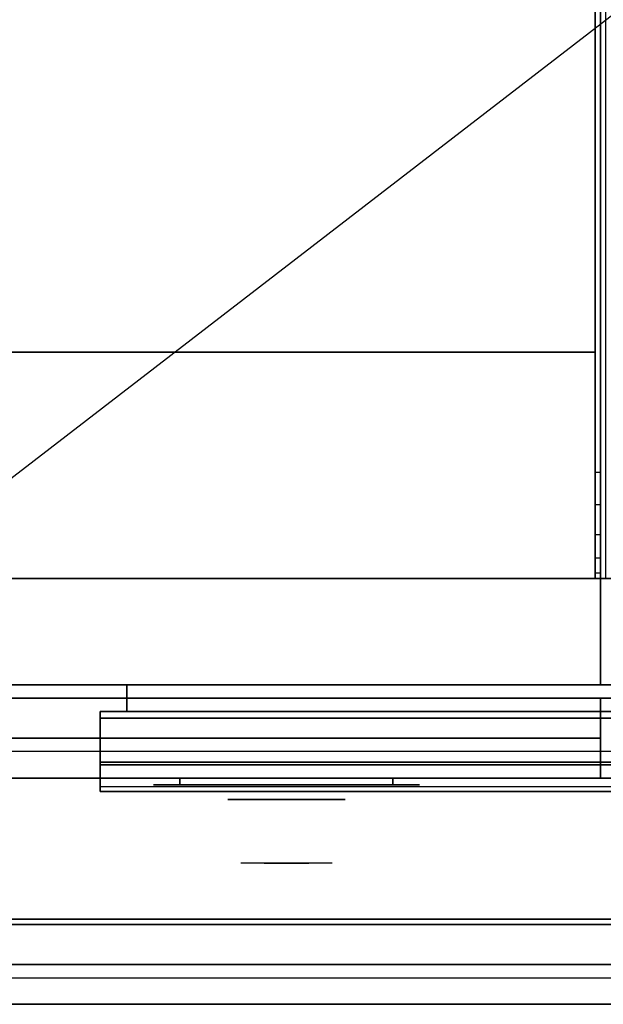
# Model space of a CAD drawing. Extents: x -24 to 24, y -18.5 to 18.5.
# Drawn here: x -11 to -0.1, y -18.5 to 0 of the extents above; entities that cross this region are included whole.
import ezdxf

# ---------------------------------------------------------------- set-up
doc = ezdxf.new("R2010")
doc.units = 0
doc.layers.get('DEFPOINTS').update_dxf_attribs({"linetype": 'CONTINUOUS'})
for name, color, linetype in [('3D', 254, 'CONTINUOUS'), ('3D-BLACK', 250, 'CONTINUOUS'), ('3D-CHROME', 254, 'CONTINUOUS'), ('3D-COLDROLL', 252, 'CONTINUOUS'), ('3D-FLAT', 7, 'CONTINUOUS'), ('3D-GRAY', 251, 'CONTINUOUS')]:
    doc.layers.add(name, color=color, linetype=linetype)

msp = doc.modelspace()

# ---------------------------------------------------------------- linework, layer by layer
at = {"layer": '3D'}
for points in [[(-0.1, 18.5, 27), (-0.1, 18.5, 35), (-0.1, -12.5, 35), (-0.1, -12.5, 27)], [(-0.1, -9.118, 38.402), (-0.2, -9.118, 38.402), (-0.2, -8.5, 38.5), (-0.1, -8.5, 38.5)], [(23.9, -10.5, 35), (-23.9, -10.5, 35), (-23.9, -10.5, 36), (23.9, -10.5, 36)], [(-23.8, -10.5, 35), (-23.8, -10.5, 36), (-0.2, -10.5, 36), (-0.2, -10.5, 35)], [(-23.9, -12.5, 3), (23.9, -12.5, 3), (23.9, -12.5, 26.75), (-23.9, -12.5, 26.75)], [(-0.1, -12.5, 27), (-0.1, -12.5, 35), (-23.9, -12.5, 35), (-23.9, -12.5, 27)], [(-23.9, -12.75, 26.25), (-23.9, -12.75, 26.75), (23.9, -12.75, 26.75), (23.9, -12.75, 26.25)], [(-23.9, -12.75, 24.75), (-23.9, -12.75, 26.25), (23.9, -12.75, 26.25), (23.9, -12.75, 24.75)], [(-0.1, -12.75, 35.75), (-23.9, -12.75, 35.75), (-23.9, -12.75, 27), (-0.1, -12.75, 27)], [(-9.5, -13, 23.25), (-9.5, -13.125, 23.125), (-9.5, -13.948, 23.125), (-9.5, -14, 23.25)], [(-9.5, -13, 21.25), (-9.5, -13.125, 21.167), (-9.5, -13.125, 23.125), (-9.5, -13, 23.25)], [(22.5, -13, 21.25), (22.5, -13, 23.25), (-9.5, -13, 23.25), (-9.5, -13, 21.25)], [(-9.5, -13, 14.25), (-9.5, -14.5, 14.25), (-9.5, -14.5, 20.25), (-9.5, -13, 21.25)], [(22.5, -13, 21.25), (22.5, -14.5, 20.25), (-9.5, -14.5, 20.25), (-9.5, -13, 21.25)], [(22.5, -13, 14.25), (22.5, -13, 21.25), (-9.5, -13, 21.25), (-9.5, -13, 14.25)], [(-9.5, -13, 13), (-9.5, -13.125, 12.875), (-9.5, -13.948, 12.875), (-9.5, -14, 13)], [(-9.5, -13, 11), (-9.5, -13.125, 10.917), (-9.5, -13.125, 12.875), (-9.5, -13, 13)], [(22.5, -13, 11), (22.5, -13, 13), (-9.5, -13, 13), (-9.5, -13, 11)], [(-9.5, -13, 4), (-9.5, -14.5, 4), (-9.5, -14.5, 10), (-9.5, -13, 11)], [(22.5, -13, 11), (22.5, -14.5, 10), (-9.5, -14.5, 10), (-9.5, -13, 11)], [(22.5, -13, 4), (22.5, -13, 11), (-9.5, -13, 11), (-9.5, -13, 4)], [(22.5, -13.125, 21.167), (22.5, -13.125, 23.125), (-9.5, -13.125, 23.125), (-9.5, -13.125, 21.167)], [(22.5, -13.125, 10.917), (22.5, -13.125, 12.875), (-9.5, -13.125, 12.875), (-9.5, -13.125, 10.917)], [(-0.1, -13.5, 27), (-23.9, -13.5, 27), (-23.9, -14.25, 27.75), (-0.1, -14.25, 27.75)], [(-23.9, -13.75, 26.75), (-23.9, -14.25, 26.25), (23.9, -14.25, 26.25), (23.9, -13.75, 26.75)], [(-9.5, -14, 23.25), (-9.5, -13.948, 23.125), (-9.5, -14.412, 22.662), (-9.5, -14.5, 22.75)], [(22.5, -13.948, 23.125), (22.5, -14.412, 22.662), (-9.5, -14.412, 22.662), (-9.5, -13.948, 23.125)], [(-9.5, -14, 13), (-9.5, -13.948, 12.875), (-9.5, -14.412, 12.412), (-9.5, -14.5, 12.5)], [(22.5, -13.948, 12.875), (22.5, -14.412, 12.412), (-9.5, -14.412, 12.412), (-9.5, -13.948, 12.875)], [(22.5, -14, 23.25), (22.5, -14.5, 22.75), (-9.5, -14.5, 22.75), (-9.5, -14, 23.25)], [(22.5, -14, 13), (22.5, -14.5, 12.5), (-9.5, -14.5, 12.5), (-9.5, -14, 13)], [(-23.9, -14.25, 26.25), (-23.9, -14.25, 24.75), (23.9, -14.25, 24.75), (23.9, -14.25, 26.25)], [(-0.1, -14.25, 27.75), (-23.9, -14.25, 27.75), (-23.9, -14.25, 35.75), (-0.1, -14.25, 35.75)], [(22.5, -14.5, 22.75), (22.5, -14.412, 22.662), (-9.5, -14.412, 22.662), (-9.5, -14.5, 22.75)], [(22.5, -14.5, 12.5), (22.5, -14.412, 12.412), (-9.5, -14.412, 12.412), (-9.5, -14.5, 12.5)], [(22.5, -14.5, 14.25), (22.5, -14.5, 20.25), (-9.5, -14.5, 20.25), (-9.5, -14.5, 14.25)], [(22.5, -14.5, 4), (22.5, -14.5, 10), (-9.5, -14.5, 10), (-9.5, -14.5, 4)], [(23.9, -16.9, 36), (-23.9, -16.9, 36), (-23.9, -16.9, 34.75), (23.9, -16.9, 34.75)], [(23.9, -17, 34.75), (-23.9, -17, 34.75), (-23.9, -17, 36), (23.9, -17, 36)], [(23.9, -17.75, 36), (-23.9, -17.75, 36), (-23.9, -18.5, 35.25), (23.9, -18.5, 35.25)], [(23.9, -18.5, 35.25), (-23.9, -18.5, 35.25), (-23.9, -18.5, 34.5), (23.9, -18.5, 34.5)]]:
    msp.add_3dface(points, dxfattribs=at)
for points, invisible_edges in [([(-0.2, 16.4, 35), (-0.2, -8.5, 35), (-0.2, -8.5, 38.5), (-0.2, 16.4, 38.5)], 15), ([(-0.1, 16.4, 35), (-0.1, -8.5, 35), (-0.1, -8.5, 38.5), (-0.1, 16.4, 38.5)], 15), ([(-0.2, -9.018, 38.432), (-0.2, -8.5, 38.5), (-0.2, -8.5, 35), (-0.2, -8.833, 35)], 15), ([(-0.1, -9.018, 38.432), (-0.1, -8.5, 38.5), (-0.1, -8.5, 35), (-0.1, -8.833, 35)], 15), ([(-0.2, -9.5, 38.232), (-0.2, -9.018, 38.432), (-0.2, -8.833, 35), (-0.2, -9.167, 35)], 15), ([(-0.1, -9.5, 38.232), (-0.1, -9.018, 38.432), (-0.1, -8.833, 35), (-0.1, -9.167, 35)], 15), ([(-0.1, -9.676, 38.118), (-0.2, -9.676, 38.118), (-0.2, -9.118, 38.402), (-0.1, -9.118, 38.402)], 4), ([(-0.2, -9.914, 37.914), (-0.2, -9.5, 38.232), (-0.2, -9.167, 35), (-0.2, -9.5, 35)], 15), ([(-0.1, -9.914, 37.914), (-0.1, -9.5, 38.232), (-0.1, -9.167, 35), (-0.1, -9.5, 35)], 15), ([(-0.2, -10.232, 37.5), (-0.2, -9.914, 37.914), (-0.2, -9.5, 35), (-0.2, -9.833, 35)], 15), ([(-0.1, -10.232, 37.5), (-0.1, -9.914, 37.914), (-0.1, -9.5, 35), (-0.1, -9.833, 35)], 15), ([(-0.1, -10.118, 37.676), (-0.2, -10.118, 37.676), (-0.2, -9.676, 38.118), (-0.1, -9.676, 38.118)], 4), ([(-0.2, -10.432, 37.018), (-0.2, -10.232, 37.5), (-0.2, -9.833, 35), (-0.2, -10.167, 35)], 15), ([(-0.1, -10.432, 37.018), (-0.1, -10.232, 37.5), (-0.1, -9.833, 35), (-0.1, -10.167, 35)], 15), ([(-0.1, -10.402, 37.118), (-0.2, -10.402, 37.118), (-0.2, -10.118, 37.676), (-0.1, -10.118, 37.676)], 4), ([(-0.2, -10.5, 36.5), (-0.2, -10.432, 37.018), (-0.2, -10.167, 35), (-0.2, -10.5, 35)], 15), ([(-0.1, -10.5, 36.5), (-0.1, -10.432, 37.018), (-0.1, -10.167, 35), (-0.1, -10.5, 35)], 15), ([(-0.1, -10.5, 36.5), (-0.2, -10.5, 36.5), (-0.2, -10.402, 37.118), (-0.1, -10.402, 37.118)], 4), ([(-0.1, -10.5, 35), (-0.2, -10.5, 35), (-0.2, -10.5, 36.5), (-0.1, -10.5, 36.5)], 5), ([(-0.1, -12.75, 27.75), (-0.1, -12.75, 36), (-0.1, -14.25, 36), (-0.1, -14.25, 27.75)], 10), ([(-0.1, -12.75, 27), (-0.1, -13.5, 27), (-0.1, -14.25, 27.75), (-0.1, -12.75, 27.75)], 4)]:
    msp.add_3dface(points, dxfattribs=dict(at, invisible_edges=invisible_edges))
at = {"layer": '3D-BLACK', "extrusion": (0, 1, 0)}
for centre, start, end in [((8, 30.5, -14.375), 270, 90), ((8, 30.5, -14.375), 270, 90), ((4, 30.5, -14.375), 90, 270), ((4, 30.5, -14.375), 90, 270)]:
    msp.add_arc(centre, 0.5, start, end, dxfattribs=at)
at = {"layer": '3D-BLACK', "invisible_edges": 15}
for points in [[(-3.5, -14.375, 30.5), (-3.567, -14.375, 30.25), (-8.433, -14.375, 30.25), (-8.5, -14.375, 30.5)], [(-3.567, -14.375, 30.75), (-3.5, -14.375, 30.5), (-8.5, -14.375, 30.5), (-8.433, -14.375, 30.75)], [(-3.5, -14.375, 30.5), (-3.567, -14.375, 30.25), (-8.433, -14.375, 30.25), (-8.5, -14.375, 30.5)], [(-3.567, -14.375, 30.75), (-3.5, -14.375, 30.5), (-8.5, -14.375, 30.5), (-8.433, -14.375, 30.75)], [(-3.567, -14.375, 30.25), (-3.75, -14.375, 30.067), (-8.25, -14.375, 30.067), (-8.433, -14.375, 30.25)], [(-3.75, -14.375, 30.933), (-3.567, -14.375, 30.75), (-8.433, -14.375, 30.75), (-8.25, -14.375, 30.933)], [(-3.567, -14.375, 30.25), (-3.75, -14.375, 30.067), (-8.25, -14.375, 30.067), (-8.433, -14.375, 30.25)], [(-3.75, -14.375, 30.933), (-3.567, -14.375, 30.75), (-8.433, -14.375, 30.75), (-8.25, -14.375, 30.933)], [(-3.75, -14.375, 30.067), (-4, -14.375, 30), (-8, -14.375, 30), (-8.25, -14.375, 30.067)], [(-4, -14.375, 31), (-3.75, -14.375, 30.933), (-8.25, -14.375, 30.933), (-8, -14.375, 31)], [(-3.75, -14.375, 30.067), (-4, -14.375, 30), (-8, -14.375, 30), (-8.25, -14.375, 30.067)], [(-4, -14.375, 31), (-3.75, -14.375, 30.933), (-8.25, -14.375, 30.933), (-8, -14.375, 31)]]:
    msp.add_3dface(points, dxfattribs=at)
at = {"layer": '3D-BLACK'}
for points in [[(-4, -14.375, 30), (-4, -14.25, 30), (-8, -14.25, 30), (-8, -14.375, 30)], [(-8, -14.375, 31), (-8, -14.25, 31), (-4, -14.25, 31), (-4, -14.375, 31)], [(-4, -14.375, 30), (-4, -14.25, 30), (-8, -14.25, 30), (-8, -14.375, 30)], [(-8, -14.375, 31), (-8, -14.25, 31), (-4, -14.25, 31), (-4, -14.375, 31)]]:
    msp.add_3dface(points, dxfattribs=at)
at = {"layer": '3D-CHROME', "extrusion": (0, -1, 0)}
msp.add_circle((-6, 30.5, 14.65), 1.1, dxfattribs=at)
for centre, radius, start, end in [((-6, 30.5, 14.375), 0.2, 180, 0), ((-6, 30.5, 14.375), 0.2, 0, 180), ((-6, 30.5, 14.375), 0.2, 180, 0), ((-6, 30.5, 14.375), 0.2, 0, 180), ((-6, 30.5, 14.65), 1.1, 112.2526, 218.6926), ((-6, 30.5, 14.65), 1.1, 321.3074, 67.7474)]:
    msp.add_arc(centre, radius, start, end, dxfattribs=at)
at = {"layer": '3D-CHROME', "extrusion": (0, 1, 0)}
for centre, radius, start, end in [((6, 30.5, -15.85), 1.1, 218.6926, 321.3074), ((7.177, 30.805, -15.85), 1.042, 136.8322, 252.2226), ((6, 30.5, -15.85), 1.1, 218.6926, 321.3074), ((7.177, 30.805, -15.85), 1.042, 136.8322, 252.2226), ((6, 30.5, -15.85), 1.1, 67.7474, 112.2526), ((6, 30.5, -15.85), 1.1, 67.7474, 112.2526), ((4.823, 30.805, -15.85), 1.042, 287.7774, 43.1678), ((4.823, 30.805, -15.85), 1.042, 287.7774, 43.1678)]:
    msp.add_arc(centre, radius, start, end, dxfattribs=at)
at = {"layer": '3D-CHROME', "invisible_edges": 15}
for points in [[(-6.31, -15.25, 30.226), (-6.549, -15.25, 29.973), (-7.027, -15.25, 30.107), (-7.098, -15.25, 30.438)], [(-6.168, -15.25, 30.543), (-6.31, -15.25, 30.226), (-7.098, -15.25, 30.438), (-7.065, -15.25, 30.776)], [(-6.138, -15.25, 30.89), (-6.168, -15.25, 30.543), (-7.065, -15.25, 30.776), (-6.93, -15.25, 31.087)], [(-6.549, -15.25, 29.973), (-6.859, -15.25, 29.812), (-6.859, -15.25, 29.812), (-7.027, -15.25, 30.107)], [(-6.224, -15.25, 31.228), (-6.138, -15.25, 30.89), (-6.93, -15.25, 31.087), (-6.707, -15.25, 31.343)], [(-6.417, -15.25, 31.518), (-6.224, -15.25, 31.228), (-6.707, -15.25, 31.343), (-6.417, -15.25, 31.518)], [(-5.862, -15.25, 30.89), (-5.832, -15.25, 30.543), (-4.935, -15.25, 30.776), (-5.07, -15.25, 31.087)], [(-5.776, -15.25, 31.228), (-5.862, -15.25, 30.89), (-5.07, -15.25, 31.087), (-5.293, -15.25, 31.343)], [(-5.832, -15.25, 30.543), (-5.69, -15.25, 30.226), (-4.902, -15.25, 30.438), (-4.935, -15.25, 30.776)], [(-5.583, -15.25, 31.518), (-5.776, -15.25, 31.228), (-5.293, -15.25, 31.343), (-5.583, -15.25, 31.518)], [(-5.69, -15.25, 30.226), (-5.451, -15.25, 29.973), (-4.973, -15.25, 30.107), (-4.902, -15.25, 30.438)], [(-5.451, -15.25, 29.973), (-5.141, -15.25, 29.812), (-5.141, -15.25, 29.812), (-4.973, -15.25, 30.107)], [(-6.515, -15.85, 29.641), (-6.736, -15.85, 29.86), (-6.859, -15.85, 29.812), (-6.618, -15.85, 29.59)], [(-6.358, -15.85, 29.77), (-6.618, -15.85, 29.59), (-6.859, -15.85, 29.812), (-6.549, -15.85, 29.973)], [(-6.418, -15.85, 29.712), (-6.621, -15.85, 29.923), (-6.736, -15.85, 29.86), (-6.515, -15.85, 29.641)], [(-6.329, -15.85, 29.802), (-6.515, -15.85, 30), (-6.621, -15.85, 29.923), (-6.418, -15.85, 29.712)], [(-6.265, -15.85, 29.501), (-6.515, -15.85, 29.641), (-6.618, -15.85, 29.59), (-6.323, -15.85, 29.449)], [(-6.177, -15.85, 29.641), (-6.323, -15.85, 29.449), (-6.618, -15.85, 29.59), (-6.358, -15.85, 29.77)], [(-6.162, -15.85, 30.073), (-6.358, -15.85, 29.77), (-6.549, -15.85, 29.973), (-6.31, -15.85, 30.226)], [(-6.211, -15.85, 29.578), (-6.418, -15.85, 29.712), (-6.515, -15.85, 29.641), (-6.265, -15.85, 29.501)], [(-6.25, -15.85, 29.909), (-6.419, -15.85, 30.089), (-6.515, -15.85, 30), (-6.329, -15.85, 29.802)], [(-6.182, -15.85, 30.03), (-6.335, -15.85, 30.19), (-6.419, -15.85, 30.089), (-6.25, -15.85, 29.909)], [(-6.161, -15.85, 29.676), (-6.329, -15.85, 29.802), (-6.418, -15.85, 29.712), (-6.211, -15.85, 29.578)], [(-6.282, -15.85, 31.563), (-6.417, -15.85, 31.518), (-6.333, -15.85, 31.417), (-6.21, -15.85, 31.459)], [(-6.282, -15.85, 31.563), (-6.115, -15.85, 31.253), (-6.224, -15.85, 31.228), (-6.417, -15.85, 31.518)], [(-6.068, -15.85, 29.975), (-6.177, -15.85, 29.641), (-6.358, -15.85, 29.77), (-6.162, -15.85, 30.073)], [(-6.125, -15.85, 30.163), (-6.265, -15.85, 30.3), (-6.335, -15.85, 30.19), (-6.182, -15.85, 30.03)], [(-6.21, -15.85, 31.459), (-6.333, -15.85, 31.417), (-6.263, -15.85, 31.306), (-6.149, -15.85, 31.34)], [(-6.117, -15.85, 29.794), (-6.25, -15.85, 29.909), (-6.329, -15.85, 29.802), (-6.161, -15.85, 29.676)], [(-6, -15.85, 29.453), (-6.265, -15.85, 29.501), (-6.323, -15.85, 29.449), (-6, -15.85, 29.4)], [(-6, -15.85, 29.597), (-6, -15.85, 29.4), (-6.323, -15.85, 29.449), (-6.177, -15.85, 29.641)], [(-6.05, -15.85, 30.455), (-6.162, -15.85, 30.073), (-6.31, -15.85, 30.226), (-6.168, -15.85, 30.543)], [(-6.142, -15.85, 31.591), (-6.282, -15.85, 31.563), (-6.21, -15.85, 31.459), (-6.101, -15.85, 31.485)], [(-6.142, -15.85, 31.591), (-6.047, -15.85, 31.268), (-6.115, -15.85, 31.253), (-6.282, -15.85, 31.563)], [(-6, -15.85, 29.532), (-6.211, -15.85, 29.578), (-6.265, -15.85, 29.501), (-6, -15.85, 29.453)], [(-6.081, -15.85, 30.306), (-6.209, -15.85, 30.419), (-6.265, -15.85, 30.3), (-6.125, -15.85, 30.163)], [(-6.149, -15.85, 31.34), (-6.263, -15.85, 31.306), (-6.207, -15.85, 31.188), (-6.1, -15.85, 31.208)], [(-6.079, -15.85, 29.927), (-6.182, -15.85, 30.03), (-6.25, -15.85, 29.909), (-6.117, -15.85, 29.794)], [(-6.115, -15.85, 31.253), (-6.034, -15.85, 30.866), (-6.138, -15.85, 30.89), (-6.224, -15.85, 31.228)], [(-6, -15.85, 29.633), (-6.161, -15.85, 29.676), (-6.211, -15.85, 29.578), (-6, -15.85, 29.532)], [(-6.101, -15.85, 31.485), (-6.21, -15.85, 31.459), (-6.149, -15.85, 31.34), (-6.067, -15.85, 31.36)], [(-6.05, -15.85, 30.455), (-6.168, -15.85, 30.543), (-6.209, -15.85, 30.419), (-6.081, -15.85, 30.306)], [(-6.1, -15.85, 31.208), (-6.207, -15.85, 31.188), (-6.167, -15.85, 31.063), (-6.063, -15.85, 31.066)], [(-6.047, -15.85, 30.075), (-6.125, -15.85, 30.163), (-6.182, -15.85, 30.03), (-6.079, -15.85, 29.927)], [(-6, -15.85, 29.941), (-6, -15.85, 29.597), (-6.177, -15.85, 29.641), (-6.068, -15.85, 29.975)], [(-6.032, -15.85, 30.609), (-6.143, -15.85, 30.672), (-6.168, -15.85, 30.543), (-6.05, -15.85, 30.455)], [(-6.034, -15.85, 30.866), (-6.05, -15.85, 30.455), (-6.168, -15.85, 30.543), (-6.138, -15.85, 30.89)], [(-6.063, -15.85, 31.066), (-6.167, -15.85, 31.063), (-6.142, -15.85, 30.934), (-6.039, -15.85, 30.917)], [(-6.007, -15.85, 30.398), (-6.068, -15.85, 29.975), (-6.162, -15.85, 30.073), (-6.05, -15.85, 30.455)], [(-6, -15.85, 29.754), (-6.117, -15.85, 29.794), (-6.161, -15.85, 29.676), (-6, -15.85, 29.633)], [(-6.067, -15.85, 31.36), (-6.149, -15.85, 31.34), (-6.1, -15.85, 31.208), (-6.038, -15.85, 31.22)], [(-6.029, -15.85, 30.764), (-6.134, -15.85, 30.803), (-6.143, -15.85, 30.672), (-6.032, -15.85, 30.609)], [(-6.039, -15.85, 30.917), (-6.142, -15.85, 30.934), (-6.134, -15.85, 30.803), (-6.029, -15.85, 30.764)], [(-6, -15.85, 31.6), (-6.142, -15.85, 31.591), (-6.101, -15.85, 31.485), (-6, -15.85, 31.493)], [(-6, -15.85, 31.6), (-6, -15.85, 31.273), (-6.047, -15.85, 31.268), (-6.142, -15.85, 31.591)], [(-6.023, -15.85, 30.233), (-6.081, -15.85, 30.306), (-6.125, -15.85, 30.163), (-6.047, -15.85, 30.075)], [(-6, -15.85, 29.892), (-6.079, -15.85, 29.927), (-6.117, -15.85, 29.794), (-6, -15.85, 29.754)], [(-6.047, -15.85, 31.268), (-6, -15.85, 30.85), (-6.034, -15.85, 30.866), (-6.115, -15.85, 31.253)], [(-6, -15.85, 31.493), (-6.101, -15.85, 31.485), (-6.067, -15.85, 31.36), (-6, -15.85, 31.367)], [(-6.038, -15.85, 31.22), (-6.1, -15.85, 31.208), (-6.063, -15.85, 31.066), (-6.017, -15.85, 31.067)], [(-6.007, -15.85, 30.398), (-6.05, -15.85, 30.455), (-6.081, -15.85, 30.306), (-6.023, -15.85, 30.233)], [(-6, -15.85, 30.044), (-6.047, -15.85, 30.075), (-6.079, -15.85, 29.927), (-6, -15.85, 29.892)], [(-6, -15.85, 30.378), (-6, -15.85, 29.941), (-6.068, -15.85, 29.975), (-6.007, -15.85, 30.398)], [(-6, -15.85, 31.367), (-6.067, -15.85, 31.36), (-6.038, -15.85, 31.22), (-6, -15.85, 31.224)], [(-6.017, -15.85, 31.067), (-6.063, -15.85, 31.066), (-6.039, -15.85, 30.917), (-6.003, -15.85, 30.905)], [(-5.998, -15.85, 30.567), (-6.032, -15.85, 30.609), (-6.05, -15.85, 30.455), (-6.007, -15.85, 30.398)], [(-6, -15.85, 30.85), (-6.007, -15.85, 30.398), (-6.05, -15.85, 30.455), (-6.034, -15.85, 30.866)], [(-6, -15.85, 30.208), (-6.023, -15.85, 30.233), (-6.047, -15.85, 30.075), (-6, -15.85, 30.044)], [(-6, -15.85, 31.273), (-6, -15.85, 30.844), (-6, -15.85, 30.85), (-6.047, -15.85, 31.268)], [(-6.003, -15.85, 30.905), (-6.039, -15.85, 30.917), (-6.029, -15.85, 30.764), (-5.996, -15.85, 30.738)], [(-6, -15.85, 31.224), (-6.038, -15.85, 31.22), (-6.017, -15.85, 31.067), (-6, -15.85, 31.067)], [(-5.996, -15.85, 30.738), (-6.029, -15.85, 30.764), (-6.032, -15.85, 30.609), (-5.998, -15.85, 30.567)], [(-6, -15.85, 30.378), (-6.007, -15.85, 30.398), (-6.023, -15.85, 30.233), (-6, -15.85, 30.208)], [(-6, -15.85, 31.067), (-6.017, -15.85, 31.067), (-6.003, -15.85, 30.905), (-6, -15.85, 30.901)], [(-6, -15.85, 30.553), (-5.998, -15.85, 30.567), (-6.007, -15.85, 30.398), (-6, -15.85, 30.378)], [(-6, -15.85, 30.844), (-6, -15.85, 30.378), (-6.007, -15.85, 30.398), (-6, -15.85, 30.85)], [(-6.004, -15.85, 30.738), (-6, -15.85, 30.729), (-6, -15.85, 30.553), (-6.002, -15.85, 30.567)], [(-5.971, -15.85, 30.764), (-6.004, -15.85, 30.738), (-6.002, -15.85, 30.567), (-5.968, -15.85, 30.609)], [(-5.997, -15.85, 30.905), (-6, -15.85, 30.901), (-6, -15.85, 30.729), (-6.004, -15.85, 30.738)], [(-5.961, -15.85, 30.917), (-5.997, -15.85, 30.905), (-6.004, -15.85, 30.738), (-5.971, -15.85, 30.764)], [(-6, -15.85, 30.901), (-6.003, -15.85, 30.905), (-5.996, -15.85, 30.738), (-6, -15.85, 30.729)], [(-6.002, -15.85, 30.567), (-6, -15.85, 30.553), (-6, -15.85, 30.378), (-5.993, -15.85, 30.398)], [(-5.968, -15.85, 30.609), (-6.002, -15.85, 30.567), (-5.993, -15.85, 30.398), (-5.95, -15.85, 30.455)], [(-5.735, -15.85, 29.501), (-6, -15.85, 29.453), (-6, -15.85, 29.4), (-5.677, -15.85, 29.449)], [(-5.789, -15.85, 29.578), (-6, -15.85, 29.532), (-6, -15.85, 29.453), (-5.735, -15.85, 29.501)], [(-5.839, -15.85, 29.676), (-6, -15.85, 29.633), (-6, -15.85, 29.532), (-5.789, -15.85, 29.578)], [(-5.883, -15.85, 29.794), (-6, -15.85, 29.754), (-6, -15.85, 29.633), (-5.839, -15.85, 29.676)], [(-5.921, -15.85, 29.927), (-6, -15.85, 29.892), (-6, -15.85, 29.754), (-5.883, -15.85, 29.794)], [(-5.953, -15.85, 30.075), (-6, -15.85, 30.044), (-6, -15.85, 29.892), (-5.921, -15.85, 29.927)], [(-5.977, -15.85, 30.233), (-6, -15.85, 30.208), (-6, -15.85, 30.044), (-5.953, -15.85, 30.075)], [(-5.993, -15.85, 30.398), (-6, -15.85, 30.378), (-6, -15.85, 30.208), (-5.977, -15.85, 30.233)], [(-6, -15.85, 30.729), (-5.996, -15.85, 30.738), (-5.998, -15.85, 30.567), (-6, -15.85, 30.553)], [(-5.983, -15.85, 31.067), (-6, -15.85, 31.067), (-6, -15.85, 30.901), (-5.997, -15.85, 30.905)], [(-5.962, -15.85, 31.22), (-6, -15.85, 31.224), (-6, -15.85, 31.067), (-5.983, -15.85, 31.067)], [(-5.933, -15.85, 31.36), (-6, -15.85, 31.367), (-6, -15.85, 31.224), (-5.962, -15.85, 31.22)], [(-5.899, -15.85, 31.485), (-6, -15.85, 31.493), (-6, -15.85, 31.367), (-5.933, -15.85, 31.36)], [(-5.858, -15.85, 31.591), (-6, -15.85, 31.6), (-6, -15.85, 31.493), (-5.899, -15.85, 31.485)], [(-5.823, -15.85, 29.641), (-5.677, -15.85, 29.449), (-6, -15.85, 29.4), (-6, -15.85, 29.597)], [(-5.932, -15.85, 29.975), (-5.823, -15.85, 29.641), (-6, -15.85, 29.597), (-6, -15.85, 29.941)], [(-5.993, -15.85, 30.398), (-5.932, -15.85, 29.975), (-6, -15.85, 29.941), (-6, -15.85, 30.378)], [(-6, -15.85, 30.85), (-5.993, -15.85, 30.398), (-6, -15.85, 30.378), (-6, -15.85, 30.844)], [(-5.953, -15.85, 31.268), (-6, -15.85, 30.85), (-6, -15.85, 30.844), (-6, -15.85, 31.273)], [(-5.858, -15.85, 31.591), (-5.953, -15.85, 31.268), (-6, -15.85, 31.273), (-6, -15.85, 31.6)], [(-5.966, -15.85, 30.866), (-5.95, -15.85, 30.455), (-5.993, -15.85, 30.398), (-6, -15.85, 30.85)], [(-5.885, -15.85, 31.253), (-5.966, -15.85, 30.866), (-6, -15.85, 30.85), (-5.953, -15.85, 31.268)], [(-5.937, -15.85, 31.066), (-5.983, -15.85, 31.067), (-5.997, -15.85, 30.905), (-5.961, -15.85, 30.917)], [(-5.95, -15.85, 30.455), (-5.993, -15.85, 30.398), (-5.977, -15.85, 30.233), (-5.919, -15.85, 30.306)], [(-5.95, -15.85, 30.455), (-5.838, -15.85, 30.073), (-5.932, -15.85, 29.975), (-5.993, -15.85, 30.398)], [(-5.9, -15.85, 31.208), (-5.962, -15.85, 31.22), (-5.983, -15.85, 31.067), (-5.937, -15.85, 31.066)], [(-5.919, -15.85, 30.306), (-5.977, -15.85, 30.233), (-5.953, -15.85, 30.075), (-5.875, -15.85, 30.163)], [(-5.866, -15.85, 30.803), (-5.971, -15.85, 30.764), (-5.968, -15.85, 30.609), (-5.857, -15.85, 30.672)], [(-5.858, -15.85, 30.934), (-5.961, -15.85, 30.917), (-5.971, -15.85, 30.764), (-5.866, -15.85, 30.803)], [(-5.857, -15.85, 30.672), (-5.968, -15.85, 30.609), (-5.95, -15.85, 30.455), (-5.832, -15.85, 30.543)], [(-5.862, -15.85, 30.89), (-5.832, -15.85, 30.543), (-5.95, -15.85, 30.455), (-5.966, -15.85, 30.866)], [(-5.776, -15.85, 31.228), (-5.862, -15.85, 30.89), (-5.966, -15.85, 30.866), (-5.885, -15.85, 31.253)], [(-5.851, -15.85, 31.34), (-5.933, -15.85, 31.36), (-5.962, -15.85, 31.22), (-5.9, -15.85, 31.208)], [(-5.833, -15.85, 31.063), (-5.937, -15.85, 31.066), (-5.961, -15.85, 30.917), (-5.858, -15.85, 30.934)], [(-5.875, -15.85, 30.163), (-5.953, -15.85, 30.075), (-5.921, -15.85, 29.927), (-5.818, -15.85, 30.03)], [(-5.718, -15.85, 31.563), (-5.885, -15.85, 31.253), (-5.953, -15.85, 31.268), (-5.858, -15.85, 31.591)], [(-5.832, -15.85, 30.543), (-5.95, -15.85, 30.455), (-5.919, -15.85, 30.306), (-5.791, -15.85, 30.419)], [(-5.832, -15.85, 30.543), (-5.69, -15.85, 30.226), (-5.838, -15.85, 30.073), (-5.95, -15.85, 30.455)], [(-5.793, -15.85, 31.188), (-5.9, -15.85, 31.208), (-5.937, -15.85, 31.066), (-5.833, -15.85, 31.063)], [(-5.79, -15.85, 31.459), (-5.899, -15.85, 31.485), (-5.933, -15.85, 31.36), (-5.851, -15.85, 31.34)], [(-5.838, -15.85, 30.073), (-5.642, -15.85, 29.77), (-5.823, -15.85, 29.641), (-5.932, -15.85, 29.975)], [(-5.818, -15.85, 30.03), (-5.921, -15.85, 29.927), (-5.883, -15.85, 29.794), (-5.75, -15.85, 29.909)], [(-5.791, -15.85, 30.419), (-5.919, -15.85, 30.306), (-5.875, -15.85, 30.163), (-5.735, -15.85, 30.3)], [(-5.737, -15.85, 31.306), (-5.851, -15.85, 31.34), (-5.9, -15.85, 31.208), (-5.793, -15.85, 31.188)], [(-5.718, -15.85, 31.563), (-5.858, -15.85, 31.591), (-5.899, -15.85, 31.485), (-5.79, -15.85, 31.459)], [(-5.583, -15.85, 31.518), (-5.776, -15.85, 31.228), (-5.885, -15.85, 31.253), (-5.718, -15.85, 31.563)], [(-5.75, -15.85, 29.909), (-5.883, -15.85, 29.794), (-5.839, -15.85, 29.676), (-5.671, -15.85, 29.802)], [(-5.735, -15.85, 30.3), (-5.875, -15.85, 30.163), (-5.818, -15.85, 30.03), (-5.665, -15.85, 30.19)], [(-5.667, -15.85, 31.417), (-5.79, -15.85, 31.459), (-5.851, -15.85, 31.34), (-5.737, -15.85, 31.306)], [(-5.671, -15.85, 29.802), (-5.839, -15.85, 29.676), (-5.789, -15.85, 29.578), (-5.582, -15.85, 29.712)], [(-5.69, -15.85, 30.226), (-5.451, -15.85, 29.973), (-5.642, -15.85, 29.77), (-5.838, -15.85, 30.073)], [(-5.642, -15.85, 29.77), (-5.382, -15.85, 29.59), (-5.677, -15.85, 29.449), (-5.823, -15.85, 29.641)], [(-5.665, -15.85, 30.19), (-5.818, -15.85, 30.03), (-5.75, -15.85, 29.909), (-5.581, -15.85, 30.089)], [(-5.583, -15.85, 31.518), (-5.718, -15.85, 31.563), (-5.79, -15.85, 31.459), (-5.667, -15.85, 31.417)], [(-5.582, -15.85, 29.712), (-5.789, -15.85, 29.578), (-5.735, -15.85, 29.501), (-5.485, -15.85, 29.641)], [(-5.581, -15.85, 30.089), (-5.75, -15.85, 29.909), (-5.671, -15.85, 29.802), (-5.485, -15.85, 30)], [(-5.485, -15.85, 29.641), (-5.735, -15.85, 29.501), (-5.677, -15.85, 29.449), (-5.382, -15.85, 29.59)], [(-5.485, -15.85, 30), (-5.671, -15.85, 29.802), (-5.582, -15.85, 29.712), (-5.379, -15.85, 29.923)], [(-5.451, -15.85, 29.973), (-5.141, -15.85, 29.812), (-5.382, -15.85, 29.59), (-5.642, -15.85, 29.77)], [(-5.379, -15.85, 29.923), (-5.582, -15.85, 29.712), (-5.485, -15.85, 29.641), (-5.264, -15.85, 29.86)], [(-5.264, -15.85, 29.86), (-5.485, -15.85, 29.641), (-5.382, -15.85, 29.59), (-5.141, -15.85, 29.812)]]:
    msp.add_3dface(points, dxfattribs=at)
at = {"layer": '3D-COLDROLL'}
for points in [[(-0.2, 16.3, 36), (-23.8, 16.3, 36), (-23.8, -6.25, 36), (-0.2, -6.25, 36)], [(-0.2, 16.3, 35), (-23.8, 16.3, 35), (-23.8, -6.25, 35), (-0.2, -6.25, 35)], [(-0.2, 16.3, 35), (-0.2, -6.25, 35), (-0.2, -6.25, 36), (-0.2, 16.3, 36)], [(-0.2, -6.25, 35), (-23.8, -6.25, 35), (-23.8, -6.25, 36), (-0.2, -6.25, 36)]]:
    msp.add_3dface(points, dxfattribs=at)
at = {"layer": '3D-FLAT'}
for points in [[(-23.9, -12.5, 26.75), (23.9, -12.5, 26.75), (23.9, 18.5, 26.75), (-23.9, 18.5, 26.75)], [(-23.9, -12.5, 3), (23.9, -12.5, 3), (23.9, 18.5, 3), (-23.9, 18.5, 3)], [(0, 16.5, 35), (-24, 16.5, 35), (-24, -10.5, 35), (0, -10.5, 35)], [(-0.1, 16.4, 35), (-0.2, 16.4, 35), (-0.2, -10.5, 35), (-0.1, -10.5, 35)], [(23.9, -10.5, 36), (-23.9, -10.5, 36), (-23.9, -16.9, 36), (23.9, -16.9, 36)], [(-23.9, -13.75, 26.75), (-23.9, -12.75, 26.75), (23.9, -12.75, 26.75), (23.9, -13.75, 26.75)], [(-23.9, -14.25, 26.25), (-23.9, -12.75, 26.25), (23.9, -12.75, 26.25), (23.9, -14.25, 26.25)], [(-23.9, -14.25, 26.25), (-23.9, -12.75, 26.25), (23.9, -12.75, 26.25), (23.9, -14.25, 26.25)], [(-23.9, -14.25, 24.75), (-23.9, -12.75, 24.75), (23.9, -12.75, 24.75), (23.9, -14.25, 24.75)], [(-0.1, -12.75, 27), (-23.9, -12.75, 27), (-23.9, -13.5, 27), (-0.1, -13.5, 27)], [(22.5, -13, 23.25), (22.5, -14, 23.25), (-9.5, -14, 23.25), (-9.5, -13, 23.25)], [(22.5, -13, 14.25), (22.5, -14.5, 14.25), (-9.5, -14.5, 14.25), (-9.5, -13, 14.25)], [(22.5, -13, 13), (22.5, -14, 13), (-9.5, -14, 13), (-9.5, -13, 13)], [(22.5, -13, 4), (22.5, -14.5, 4), (-9.5, -14.5, 4), (-9.5, -13, 4)], [(22.5, -13.125, 23.125), (22.5, -13.948, 23.125), (-9.5, -13.948, 23.125), (-9.5, -13.125, 23.125)], [(22.5, -13.125, 12.875), (22.5, -13.948, 12.875), (-9.5, -13.948, 12.875), (-9.5, -13.125, 12.875)], [(23.9, -17, 36), (-23.9, -17, 36), (-23.9, -17.75, 36), (23.9, -17.75, 36)], [(23.9, -18.5, 34.5), (-23.9, -18.5, 34.5), (-23.9, -18, 34.5), (23.9, -18, 34.5)]]:
    msp.add_3dface(points, dxfattribs=at)
for points, invisible_edges in [([(-0.1, -8.5, 38.5), (-0.2, -8.5, 38.5), (-0.2, 16.4, 38.5), (-0.1, 16.4, 38.5)], 1), ([(-0.1, -10.5, 36.5), (-0.2, -10.5, 36.5), (-0.2, -10.5, 36.5), (-0.1, -10.5, 36.5)], 5)]:
    msp.add_3dface(points, dxfattribs=dict(at, invisible_edges=invisible_edges))
at = {"layer": '3D-GRAY'}
for points in [[(-9, -12.5, 14.75), (-9, -13, 14.75), (-9, -13, 22.75), (-9, -12.5, 22.75)], [(22, -12.5, 14.75), (-9, -12.5, 14.75), (-9, -12.5, 22.75), (22, -12.5, 22.75)], [(22, -12.5, 22.75), (-9, -12.5, 22.75), (-9, -13, 22.75), (22, -13, 22.75)], [(22, -12.5, 14.75), (-9, -12.5, 14.75), (-9, -13, 14.75), (22, -13, 14.75)], [(-9, -12.5, 4.5), (-9, -13, 4.5), (-9, -13, 12.5), (-9, -12.5, 12.5)], [(22, -12.5, 4.5), (-9, -12.5, 4.5), (-9, -12.5, 12.5), (22, -12.5, 12.5)], [(22, -12.5, 12.5), (-9, -12.5, 12.5), (-9, -13, 12.5), (22, -13, 12.5)], [(22, -12.5, 4.5), (-9, -12.5, 4.5), (-9, -13, 4.5), (22, -13, 4.5)], [(22, -13, 14.75), (-9, -13, 14.75), (-9, -13, 22.75), (22, -13, 22.75)], [(22, -13, 4.5), (-9, -13, 4.5), (-9, -13, 12.5), (22, -13, 12.5)]]:
    msp.add_3dface(points, dxfattribs=at)
at = {"layer": 'DEFPOINTS', "color": 6}
msp.add_line((-24, -18.5), (24, 18.5), dxfattribs=at)

doc.saveas('drawing.dxf')
